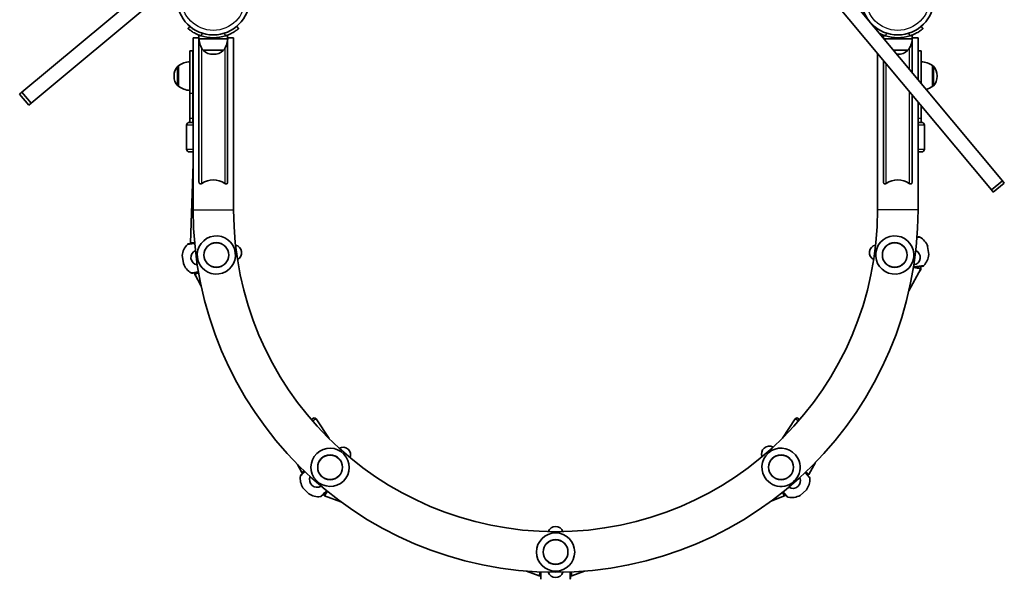
# Model space of a CAD drawing. Units: millimetres. Extents: x -4599 to 4809, y -3508 to 3805.
# Drawn here: x 426 to 1456, y -1834 to -1249 of the extents above; entities that cross this region are included whole.
import ezdxf

# ---------------------------------------------------------------- set-up
doc = ezdxf.new("R2010")
doc.units = ezdxf.units.MM
doc.layers.add('Widoczne (ISO)', color=7, linetype='Continuous', lineweight=35)
doc.layers.add('Widoczne wąskie (ISO)', color=7, linetype='Continuous', lineweight=25)

msp = doc.modelspace()

# ---------------------------------------------------------------- linework, layer by layer
at = {"layer": 'Widoczne (ISO)'}
for p, q in [((647.8, -1141.6), (428.6, -1324.4)), ((438.3, -1336), (603.5, -1198.1)), ((1271.5, -1197.9), (1454.4, -1417.1)), ((1260, -1207.5), (1442.9, -1426.7)), ((604.4, -1255.6), (602.4, -1257.9)), ((655.2, -1257.9), (653.3, -1255.6)), ((1320.5, -1255.6), (1320.1, -1256.1)), ((1371.3, -1257.9), (1369.4, -1255.6)), ((613.8, -1268.6), (613.8, -1264.7)), ((643.8, -1268.6), (643.8, -1264.7)), ((1329.9, -1267.9), (1329.9, -1264.7)), ((1359.9, -1268.6), (1359.9, -1264.7)), ((613.8, -1267.5), (607.6, -1267.5)), ((607.6, -1267.5), (607.6, -1447.5)), ((613.8, -1268.6), (613.8, -1418.2)), ((613.8, -1268.6), (643.8, -1268.6)), ((650, -1267.5), (643.8, -1267.5)), ((643.8, -1418.2), (643.8, -1268.6)), ((650, -1267.5), (650, -1447.5)), ((1329.9, -1267.5), (1329.6, -1267.5)), ((1330.5, -1268.6), (1359.9, -1268.6)), ((1366.1, -1267.5), (1359.9, -1267.5)), ((1359.9, -1303.9), (1359.9, -1268.6)), ((1366.1, -1311.3), (1366.1, -1267.5)), ((604.3, -1281), (604.3, -1325.7)), ((607.3, -1281), (604.3, -1281)), ((607.3, -1281), (607.3, -1325.7)), ((618.2, -1280.6), (639.5, -1280.6)), ((628.5, -1284.8), (629.1, -1284.8)), ((1323.7, -1447.5), (1323.7, -1283.9)), ((1340.5, -1280.6), (1355.6, -1280.6)), ((1344.6, -1284.8), (1345.2, -1284.8)), ((1366.4, -1311.7), (1366.4, -1281)), ((1369.4, -1281), (1366.4, -1281)), ((1369.4, -1315.2), (1369.4, -1281)), ((592.3, -1296.9), (592.3, -1318.2)), ((592.3, -1296.9), (592.3, -1296.9)), ((1329.9, -1291.3), (1329.9, -1418.2)), ((1381.4, -1318.2), (1381.4, -1296.9)), ((1381.4, -1296.9), (1381.5, -1296.9)), ((587.7, -1307.3), (587.7, -1307.8)), ((1386.1, -1307.8), (1386.1, -1307.3)), ((592.3, -1318.2), (592.3, -1318.2)), ((1381.4, -1318.2), (1381.5, -1318.2)), ((428.6, -1324.4), (426.2, -1326.5)), ((435.8, -1338), (426.2, -1326.5)), ((438.3, -1336), (428.6, -1324.4)), ((604.3, -1351.9), (604.3, -1325.7)), ((607.3, -1351.9), (607.3, -1325.7)), ((1359.9, -1418.2), (1359.9, -1327.3)), ((435.8, -1338), (438.3, -1336)), ((1366.1, -1447.5), (1366.1, -1334.7)), ((1366.4, -1335.1), (1366.4, -1351.9)), ((1369.4, -1338.7), (1369.4, -1351.9)), ((600.8, -1359), (600.8, -1384)), ((603.8, -1356), (607.6, -1356)), ((604.3, -1351.9), (604.3, -1356)), ((607.3, -1351.9), (607.3, -1356)), ((1366.1, -1356), (1369.9, -1356)), ((1366.4, -1356), (1366.4, -1351.9)), ((1369.4, -1356), (1369.4, -1351.9)), ((1372.9, -1359), (1372.9, -1384)), ((607.6, -1387), (603.8, -1387)), ((1369.9, -1387), (1366.1, -1387)), ((607.6, -1399.5), (605, -1482.1)), ((1454.4, -1417.1), (1442.9, -1426.7)), ((1456.4, -1419.5), (1444.9, -1429.1)), ((1454.4, -1417.1), (1456.4, -1419.5)), ((1442.9, -1426.7), (1444.9, -1429.1)), ((609.2, -1481.9), (605, -1482.1)), ((605, -1482.1), (605.1, -1482.7)), ((1376.2, -1485.8), (1377.4, -1494.4)), ((597.5, -1503.8), (596.4, -1495.1)), ((609.2, -1513.5), (609.4, -1514.9)), ((613.4, -1513.6), (609.4, -1514.9)), ((1356.5, -1532.3), (1369, -1509.4)), ((1361.3, -1508), (1369, -1509.4)), ((1369, -1509.8), (1367.6, -1512)), ((1369, -1509.4), (1368.6, -1506.9)), ((1369, -1509.8), (1368.8, -1509.8)), ((1369, -1509.4), (1369, -1509.8)), ((609.4, -1514.9), (609.5, -1515.3)), ((609.4, -1514.9), (616.1, -1527.3)), ((609.6, -1515.2), (609.5, -1515.3)), ((609.5, -1515.3), (610.3, -1516.5)), ((731.3, -1667), (733.5, -1665.6)), ((736.3, -1666.2), (749.9, -1686.9)), ((1237.6, -1666.2), (1224.2, -1686.6)), ((1240.4, -1665.7), (1242.4, -1667)), ((716.9, -1713.9), (721.5, -1722.3)), ((1252, -1724.6), (1258.9, -1711.8)), ((723.8, -1720.7), (721.5, -1722.3)), ((721.5, -1722.3), (722.2, -1723.1)), ((1248.7, -1721.9), (1252, -1724.6)), ((1250.9, -1725.5), (1252, -1724.6)), ((728.6, -1744.6), (722.6, -1738.3)), ((1249.3, -1740.6), (1242.7, -1746.3)), ((743.8, -1745.4), (745, -1746.7)), ((748, -1742.1), (745, -1746.7)), ((745, -1746.7), (762.4, -1753.2)), ((1213.1, -1751.9), (1226.5, -1746.9)), ((1224.3, -1743.3), (1226.5, -1746.9)), ((1226.5, -1746.9), (1227.6, -1745.9)), ((956.5, -1825.6), (969.9, -1830.6)), ((970.7, -1826.4), (969.9, -1830.6)), ((969.9, -1830.6), (971.4, -1830.6)), ((1002.4, -1830.6), (1003.8, -1830.6)), ((1003.1, -1826.4), (1003.8, -1830.6)), ((1003.8, -1830.6), (1017.2, -1825.6))]:
    msp.add_line(p, q, dxfattribs=at)
for centre, radius in [((628.8, -1226.5), 38), ((1344.9, -1226.5), 38), ((632, -1494.8), 13), ((1341.8, -1494.8), 13), ((751, -1716.9), 13), ((1222.8, -1716.9), 13), ((986.9, -1805.6), 13)]:
    msp.add_circle(centre, radius, dxfattribs=at)
for centre, radius, start, end in [((628.8, -1226.5), 41, 251.4327, 288.5673), ((1344.9, -1226.5), 41, 251.4327, 288.5673), ((635.8, -1267.4), 22, 183.062, 216.7891), ((621.9, -1267.4), 22, 323.2109, 356.938), ((1338, -1267.4), 22, 323.2109, 356.938), ((615.8, -1281), 8.5, 180, 195.2677), ((619.2, -1280.2), 1, 205.8811, 228.0408), ((628.5, -1269.8), 15, 228.0408, 270), ((629.1, -1269.8), 15, 270, 311.9592), ((638.5, -1280.2), 1, 311.9592, 334.1189), ((1344.6, -1269.8), 15, 267.5251, 270), ((1345.2, -1269.8), 15, 270, 311.9592), ((1354.6, -1280.2), 1, 311.9592, 334.1189), ((1357.9, -1281), 8.5, 344.7323, 0), ((602.7, -1307.3), 15, 138.0408, 180), ((592.3, -1297.9), 1, 90, 138.0408), ((605.5, -1314.5), 22, 93.062, 126.7891), ((1368.3, -1314.5), 22, 53.2109, 86.938), ((1381.5, -1297.9), 1, 41.9592, 90), ((1371.1, -1307.3), 15, 0, 41.9592), ((602.7, -1307.8), 15, 180, 221.9592), ((1371.1, -1307.8), 15, 318.0408, 0), ((592.3, -1317.2), 1, 221.9592, 270), ((605.5, -1300.6), 22, 233.2109, 266.938), ((1368.3, -1300.6), 22, 287.1124, 306.7891), ((1381.5, -1317.2), 1, 270, 318.0408), ((603.8, -1359), 3, 90, 180), ((615.8, -1356), 8.5, 164.7323, 180), ((1357.9, -1356), 8.5, 0, 15.2677), ((1369.9, -1359), 3, 0, 90), ((603.8, -1384), 3, 180, 270), ((1369.9, -1384), 3, 270, 0), ((628.8, -1437.4), 21.2, 55.5256, 124.4744), ((1344.9, -1437.4), 21.2, 55.5256, 124.4744), ((986.9, -1447.5), 379.2, 180, 0), ((986.9, -1447.5), 336.8, 180, 0), ((603.1, -1485), 2, 97.5842, 135.8363), ((632, -1494.8), 20, 97.5842, 277.5842), ((632, -1494.8), 20, 277.5842, 97.5842), ((1341.8, -1494.8), 20, 82.4158, 262.4158), ((1341.8, -1494.8), 20, 262.4158, 82.4158), ((1367.1, -1477.8), 2, 59.3321, 97.5842), ((1358.4, -1492.4), 19, 20.3551, 59.3321), ((615.3, -1496.9), 19, 135.8363, 174.8133), ((613.4, -1497.3), 8, 114.9379, 260.2305), ((650.5, -1492.3), 8, 296.1595, 79.0089), ((1323.2, -1492.3), 8, 100.9911, 243.8405), ((1360.4, -1497.3), 8, 279.7695, 65.0621), ((615.4, -1497.2), 19, 200.3551, 239.3321), ((1358.4, -1492.7), 19, 315.8363, 354.8133), ((606.7, -1511.8), 2, 239.3321, 277.5842), ((1370.6, -1504.6), 2, 277.5842, 315.8363), ((734.6, -1667.3), 2, 33.2036, 123.2036), ((1239.3, -1667.3), 2, 56.5754, 146.5754), ((751, -1716.9), 20, 314, 134), ((764.5, -1703.9), 8, 338.1507, 119.9621), ((1210.4, -1702.8), 8, 59.7832, 202.6326), ((1222.8, -1716.9), 20, 41.2079, 221.2079), ((751, -1716.9), 20, 134, 314), ((1222.8, -1716.9), 20, 221.2079, 41.2079), ((738.8, -1728.5), 19, 172.2521, 211.2291), ((722, -1726.2), 2, 134, 172.2521), ((737.5, -1729.9), 8, 156.3784, 300.7296), ((1235.1, -1731), 8, 238.5616, 23.8542), ((1233.9, -1729.4), 19, 323.9788, 2.9558), ((1250.9, -1728.6), 2, 2.9558, 41.2079), ((739, -1728.7), 19, 236.7709, 275.7479), ((740.7, -1745.6), 2, 275.7479, 314), ((1230.6, -1746.3), 2, 221.2079, 259.46), ((1233.7, -1729.6), 19, 259.46, 298.437), ((986.9, -1786.9), 8, 18.5753, 161.4247), ((986.9, -1805.6), 20, 0, 180), ((986.9, -1805.6), 20, 180, 0), ((973.4, -1832.9), 2, 180, 218.2521), ((986.9, -1824.3), 8, 197.3537, 342.6463), ((1000.4, -1832.9), 2, 321.7479, 0)]:
    msp.add_arc(centre, radius, start, end, dxfattribs=at)
for points, knots in [([(602.4, -1257.9), (602.4, -1257.9), (602.5, -1258), (602.8, -1258.2), (603, -1258.4), (603.6, -1258.9), (604, -1259.2), (604.9, -1259.8), (605.4, -1260.2), (606.5, -1261), (607.2, -1261.4), (608.6, -1262.2), (609.4, -1262.7), (611.1, -1263.6), (612.1, -1264), (613.9, -1264.7), (614.8, -1265.1), (615.8, -1265.4)], [4.78935, 4.78935, 4.78935, 4.78935, 5.072119, 5.072119, 5.354888, 5.354888, 5.637657, 5.637657, 5.920426, 5.920426, 6.211438, 6.211438, 6.502449, 6.502449, 6.793461, 6.793461, 7.084472, 7.084472, 7.084472, 7.084472]), ([(641.9, -1265.4), (642.8, -1265.1), (643.8, -1264.7), (645.6, -1264), (646.5, -1263.6), (648.2, -1262.7), (649, -1262.2), (650.5, -1261.4), (651.1, -1261), (652.3, -1260.2), (652.8, -1259.8), (653.7, -1259.2), (654, -1258.9), (654.6, -1258.4), (654.9, -1258.2), (655.1, -1258), (655.2, -1257.9), (655.2, -1257.9)], [2.492856, 2.492856, 2.492856, 2.492856, 2.783868, 2.783868, 3.074879, 3.074879, 3.36589, 3.36589, 3.656902, 3.656902, 3.939671, 3.939671, 4.22244, 4.22244, 4.505209, 4.505209, 4.787979, 4.787979, 4.787979, 4.787979]), ([(1325.6, -1262.7), (1325.8, -1262.8), (1326.1, -1263), (1327.2, -1263.6), (1328.2, -1264), (1330, -1264.7), (1330.9, -1265.1), (1331.9, -1265.4)], [6.4075219, 6.4075219, 6.4075219, 6.4075219, 6.5024493, 6.5024493, 6.7934607, 6.7934607, 7.084472, 7.084472, 7.084472, 7.084472]), ([(1358, -1265.4), (1358.9, -1265.1), (1359.9, -1264.7), (1361.7, -1264), (1362.6, -1263.6), (1364.3, -1262.7), (1365.1, -1262.2), (1366.6, -1261.4), (1367.2, -1261), (1368.4, -1260.2), (1368.9, -1259.8), (1369.8, -1259.2), (1370.1, -1258.9), (1370.7, -1258.4), (1371, -1258.2), (1371.2, -1258), (1371.3, -1257.9), (1371.3, -1257.9)], [2.492856, 2.492856, 2.492856, 2.492856, 2.783868, 2.783868, 3.074879, 3.074879, 3.36589, 3.36589, 3.656902, 3.656902, 3.939671, 3.939671, 4.22244, 4.22244, 4.505209, 4.505209, 4.787979, 4.787979, 4.787979, 4.787979]), ([(613.8, -1418.2), (613.8, -1418.4), (613.8, -1418.7), (613.9, -1419.2), (614, -1419.4), (614.2, -1419.8), (614.2, -1419.9), (614.5, -1420.2), (614.6, -1420.3), (614.9, -1420.4), (615, -1420.4), (615.4, -1420.5), (615.6, -1420.5), (616.1, -1420.3), (616.5, -1420.1), (616.8, -1419.9)], [0, 0, 0, 0, 0.0729015, 0.0729015, 0.1458029, 0.1458029, 0.19887, 0.19887, 0.2519371, 0.2519371, 0.3204455, 0.3204455, 0.3889539, 0.3889539, 0.5259707, 0.5259707, 0.5259707, 0.5259707]), ([(640.8, -1419.9), (641.2, -1420.1), (641.5, -1420.3), (642.1, -1420.5), (642.3, -1420.5), (642.7, -1420.4), (642.8, -1420.4), (643.1, -1420.2), (643.2, -1420.1), (643.4, -1419.9), (643.5, -1419.7), (643.7, -1419.4), (643.7, -1419.1), (643.8, -1418.6), (643.8, -1418.4), (643.8, -1418.2)], [-0.5269492, -0.5269492, -0.5269492, -0.5269492, -0.3858374, -0.3858374, -0.3152815, -0.3152815, -0.2447256, -0.2447256, -0.1933616, -0.1933616, -0.1419976, -0.1419976, -0.0709988, -0.0709988, 0, 0, 0, 0]), ([(1329.9, -1418.2), (1329.9, -1418.4), (1329.9, -1418.7), (1330, -1419.2), (1330.1, -1419.4), (1330.3, -1419.8), (1330.3, -1419.9), (1330.6, -1420.2), (1330.7, -1420.3), (1331, -1420.4), (1331.1, -1420.4), (1331.5, -1420.5), (1331.7, -1420.5), (1332.2, -1420.3), (1332.6, -1420.1), (1332.9, -1419.9)], [0, 0, 0, 0, 0.0729015, 0.0729015, 0.1458029, 0.1458029, 0.19887, 0.19887, 0.2519371, 0.2519371, 0.3204455, 0.3204455, 0.3889539, 0.3889539, 0.5259707, 0.5259707, 0.5259707, 0.5259707]), ([(1356.9, -1419.9), (1357.3, -1420.1), (1357.6, -1420.3), (1358.2, -1420.5), (1358.4, -1420.5), (1358.8, -1420.4), (1358.9, -1420.4), (1359.2, -1420.2), (1359.3, -1420.1), (1359.5, -1419.9), (1359.6, -1419.7), (1359.8, -1419.4), (1359.8, -1419.1), (1359.9, -1418.6), (1359.9, -1418.4), (1359.9, -1418.2)], [-0.5269492, -0.5269492, -0.5269492, -0.5269492, -0.3858374, -0.3858374, -0.3152815, -0.3152815, -0.2447256, -0.2447256, -0.1933616, -0.1933616, -0.1419976, -0.1419976, -0.0709988, -0.0709988, 0, 0, 0, 0]), ([(609.2, -1482.2), (608.8, -1482.2), (608.4, -1482.3), (606.8, -1482.5), (605.7, -1482.7), (604, -1482.9), (603.4, -1483), (602.9, -1483), (602.9, -1483), (602.9, -1483)], [0.399639, 0.399639, 0.399639, 0.399639, 0.538728, 0.538728, 0.96971, 0.96971, 1.426728, 1.426728, 1.634423, 1.634423, 1.634423, 1.634423]), ([(1366.8, -1475.8), (1366.8, -1475.8), (1366.7, -1475.8), (1366.1, -1475.9), (1365.6, -1476), (1365.1, -1476.1)], [1.6344225, 1.6344225, 1.6344225, 1.6344225, 1.9297939, 1.9297939, 2.2563074, 2.2563074, 2.2563074, 2.2563074]), ([(607, -1513.8), (607, -1513.8), (607.1, -1513.7), (607.8, -1513.6), (608.7, -1513.5), (610.9, -1513.2), (612, -1513.1), (613.3, -1512.9)], [1.634423, 1.634423, 1.634423, 1.634423, 1.929794, 1.929794, 2.451064, 2.451064, 2.869206, 2.869206, 2.869206, 2.869206]), ([(1361.3, -1507.8), (1361.8, -1507.8), (1362.3, -1507.7), (1363.8, -1507.5), (1364.8, -1507.4), (1367, -1507.1), (1368.1, -1506.9), (1369.8, -1506.7), (1370.4, -1506.6), (1370.8, -1506.6), (1370.9, -1506.6), (1370.9, -1506.6)], [0.06177, 0.06177, 0.06177, 0.06177, 0.207203, 0.207203, 0.538728, 0.538728, 0.96971, 0.96971, 1.426728, 1.426728, 1.634423, 1.634423, 1.634423, 1.634423]), ([(724.3, -1721.2), (723.4, -1722), (722.6, -1722.7), (721.4, -1723.9), (721, -1724.4), (720.6, -1724.7), (720.6, -1724.7), (720.6, -1724.7)], [0.545115, 0.545115, 0.545115, 0.545115, 0.96971, 0.96971, 1.426728, 1.426728, 1.634423, 1.634423, 1.634423, 1.634423]), ([(1252.4, -1727.2), (1252.4, -1727.2), (1252.3, -1727.1), (1251.8, -1726.6), (1251.2, -1725.9), (1249.8, -1724.3), (1249, -1723.4), (1248.2, -1722.4)], [1.634423, 1.634423, 1.634423, 1.634423, 1.929794, 1.929794, 2.451064, 2.451064, 2.869206, 2.869206, 2.869206, 2.869206]), ([(742.1, -1747), (742.1, -1747), (742.2, -1746.9), (742.8, -1746.4), (743.4, -1745.8), (745.2, -1744.1), (746.3, -1743), (747.6, -1741.8)], [1.634423, 1.634423, 1.634423, 1.634423, 1.929794, 1.929794, 2.451064, 2.451064, 2.99252, 2.99252, 2.99252, 2.99252]), ([(1224.9, -1742.8), (1225.1, -1743.2), (1225.4, -1743.5), (1226.5, -1744.7), (1227.2, -1745.5), (1228.3, -1746.8), (1228.8, -1747.3), (1229, -1747.6), (1229.1, -1747.7), (1229.1, -1747.7)], [0.399639, 0.399639, 0.399639, 0.399639, 0.538728, 0.538728, 0.96971, 0.96971, 1.426728, 1.426728, 1.634423, 1.634423, 1.634423, 1.634423]), ([(971.4, -1826.5), (971.4, -1826.9), (971.4, -1827.3), (971.4, -1828.9), (971.4, -1830), (971.4, -1831.8), (971.4, -1832.4), (971.4, -1832.8), (971.4, -1832.9), (971.4, -1832.9)], [0.399639, 0.399639, 0.399639, 0.399639, 0.538728, 0.538728, 0.96971, 0.96971, 1.426728, 1.426728, 1.634423, 1.634423, 1.634423, 1.634423]), ([(1002.4, -1832.9), (1002.4, -1832.9), (1002.4, -1832.7), (1002.4, -1832), (1002.4, -1831.1), (1002.4, -1828.9), (1002.4, -1827.8), (1002.4, -1826.5)], [1.634423, 1.634423, 1.634423, 1.634423, 1.929794, 1.929794, 2.451064, 2.451064, 2.869206, 2.869206, 2.869206, 2.869206])]:
    msp.add_open_spline(points, degree=3, knots=knots, dxfattribs=at)
at = {"layer": 'Widoczne wąskie (ISO)'}
for p, q in [((615.8, -1265.4), (617.8, -1262.9)), ((639.8, -1262.9), (641.9, -1265.4)), ((1331.9, -1265.4), (1333.9, -1262.9)), ((1355.9, -1262.9), (1358, -1265.4)), ((616.8, -1419.9), (616.8, -1278.6)), ((639.1, -1280.9), (618.5, -1280.9)), ((640.8, -1278.6), (640.8, -1419.9)), ((1355.2, -1280.9), (1340.8, -1280.9)), ((1356.9, -1278.6), (1356.9, -1300.3)), ((591.5, -1317.9), (591.5, -1297.2)), ((592.3, -1296.9), (592.3, -1318.2)), ((1332.9, -1419.9), (1332.9, -1294.9)), ((1381.5, -1318.2), (1381.5, -1296.9)), ((1382.2, -1297.2), (1382.2, -1317.9)), ((607.3, -1325.7), (604.3, -1325.7)), ((1356.9, -1323.7), (1356.9, -1419.9)), ((607.6, -1359), (600.8, -1359)), ((607.3, -1351.9), (604.3, -1351.9)), ((1372.9, -1359), (1366.1, -1359)), ((1369.4, -1351.9), (1366.4, -1351.9)), ((600.8, -1384), (607.6, -1384)), ((1366.1, -1384), (1372.9, -1384)), ((607.6, -1447.5), (650, -1447.5)), ((1366.1, -1447.5), (1323.7, -1447.5)), ((736.3, -1666.2), (732.7, -1668.6)), ((1241.1, -1668.5), (1237.6, -1666.2))]:
    msp.add_line(p, q, dxfattribs=at)
for centre, radius in [((628.8, -1226.5), 33.3), ((1344.9, -1226.5), 33.3), ((632, -1494.8), 12.7), ((1341.8, -1494.8), 12.7), ((751, -1716.9), 12.7), ((1222.8, -1716.9), 12.7), ((986.9, -1805.6), 12.7)]:
    msp.add_circle(centre, radius, dxfattribs=at)
for centre, major_axis, start_param, end_param in [((615.8, -1325.7), (-8.5, 0), 6.016713, 6.283185), ((615.8, -1351.9), (-8.5, 0), 6.016713, 6.283185), ((1357.9, -1351.9), (8.5, 0), 0, 0.266472)]:
    msp.add_ellipse(centre, major_axis=major_axis, ratio=0.538871, start_param=start_param, end_param=end_param, dxfattribs=at)
for points, knots in [([(601.7, -1483.6), (601.7, -1483.6), (601.8, -1483.6), (602.2, -1483.6), (602.9, -1483.5), (604.8, -1483.2), (606, -1483), (608, -1482.8), (608.6, -1482.7), (609.3, -1482.6)], [-1.634423, -1.634423, -1.634423, -1.634423, -1.426728, -1.426728, -0.96971, -0.96971, -0.538728, -0.538728, -0.354643, -0.354643, -0.354643, -0.354643]), ([(1365, -1476.5), (1366.2, -1476.3), (1367.1, -1476.2), (1367.9, -1476.1), (1368.1, -1476.1), (1368.1, -1476.1)], [-2.4193576, -2.4193576, -2.4193576, -2.4193576, -1.9297939, -1.9297939, -1.6344225, -1.6344225, -1.6344225, -1.6344225]), ([(613.2, -1512.5), (611.6, -1512.7), (610.2, -1512.9), (607.6, -1513.2), (606.6, -1513.4), (605.8, -1513.5), (605.7, -1513.5), (605.7, -1513.5)], [-2.914202, -2.914202, -2.914202, -2.914202, -2.451064, -2.451064, -1.929794, -1.929794, -1.634423, -1.634423, -1.634423, -1.634423]), ([(1372.1, -1506), (1372.1, -1506), (1372, -1506), (1371.5, -1506), (1370.8, -1506.1), (1368.9, -1506.4), (1367.7, -1506.6), (1365.3, -1506.9), (1364.1, -1507), (1362.4, -1507.3), (1361.9, -1507.3), (1361.4, -1507.4)], [-1.634423, -1.634423, -1.634423, -1.634423, -1.426728, -1.426728, -0.96971, -0.96971, -0.538728, -0.538728, -0.207203, -0.207203, -0.06429, -0.06429, -0.06429, -0.06429]), ([(720, -1725.9), (720, -1725.9), (720.1, -1725.8), (720.4, -1725.5), (720.9, -1725), (722.3, -1723.7), (723.2, -1722.8), (724.3, -1721.7), (724.4, -1721.6), (724.6, -1721.5)], [-1.634423, -1.634423, -1.634423, -1.634423, -1.426728, -1.426728, -0.96971, -0.96971, -0.538728, -0.538728, -0.478212, -0.478212, -0.478212, -0.478212]), ([(1247.9, -1722.7), (1248.9, -1723.9), (1249.9, -1725), (1251.6, -1727), (1252.2, -1727.7), (1252.8, -1728.3), (1252.9, -1728.4), (1252.9, -1728.4)], [-2.914202, -2.914202, -2.914202, -2.914202, -2.451064, -2.451064, -1.929794, -1.929794, -1.634423, -1.634423, -1.634423, -1.634423]), ([(747.2, -1741.5), (745.8, -1742.9), (744.4, -1744.2), (742.4, -1746.2), (741.7, -1746.9), (741.1, -1747.5), (740.9, -1747.6), (740.9, -1747.6)], [-3.020045, -3.020045, -3.020045, -3.020045, -2.451064, -2.451064, -1.929794, -1.929794, -1.634423, -1.634423, -1.634423, -1.634423]), ([(1230.2, -1748.3), (1230.2, -1748.3), (1230.2, -1748.2), (1229.9, -1747.9), (1229.4, -1747.4), (1228.1, -1745.9), (1227.3, -1745), (1226, -1743.5), (1225.6, -1743), (1225.2, -1742.6)], [-1.634423, -1.634423, -1.634423, -1.634423, -1.426728, -1.426728, -0.96971, -0.96971, -0.538728, -0.538728, -0.354643, -0.354643, -0.354643, -0.354643]), ([(971.8, -1834.1), (971.8, -1834.1), (971.8, -1834), (971.8, -1833.6), (971.8, -1832.9), (971.8, -1830.9), (971.8, -1829.7), (971.8, -1827.8), (971.8, -1827.1), (971.8, -1826.5)], [-1.634423, -1.634423, -1.634423, -1.634423, -1.426728, -1.426728, -0.96971, -0.96971, -0.538728, -0.538728, -0.354643, -0.354643, -0.354643, -0.354643]), ([(1002, -1826.5), (1002, -1828.1), (1002, -1829.6), (1001.9, -1832.1), (1001.9, -1833.1), (1001.9, -1834), (1001.9, -1834.1), (1001.9, -1834.1)], [-2.914202, -2.914202, -2.914202, -2.914202, -2.451064, -2.451064, -1.929794, -1.929794, -1.634423, -1.634423, -1.634423, -1.634423])]:
    msp.add_open_spline(points, degree=3, knots=knots, dxfattribs=at)

doc.saveas('drawing.dxf')
